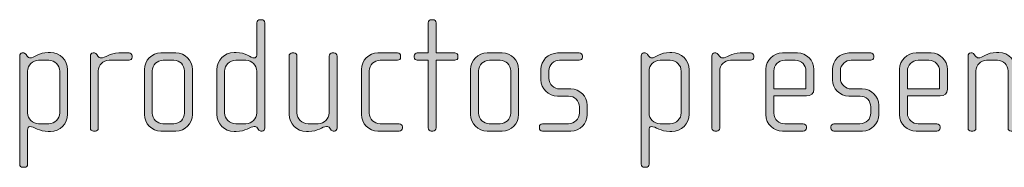
# Model space of a CAD drawing. Units: inches. Extents: x 6 to 184, y -291 to 306.
# Drawn here: x 117 to 132, y -252 to -249 of the extents above; entities that cross this region are included whole.
import ezdxf

# ---------------------------------------------------------------- set-up
doc = ezdxf.new("R2010")
doc.units = ezdxf.units.IN
doc.header["$MEASUREMENT"] = 0
doc.layers.add('Layer 1', color=7, linetype='Continuous')

msp = doc.modelspace()

# ---------------------------------------------------------------- hatches: boundary and pattern name
at = {"layer": 'Layer 1', "true_color": 0x231f20}
h = msp.add_hatch(color=179, dxfattribs=at)
h.dxf.hatch_style = 2
edge = h.paths.add_edge_path()
edge.add_spline(control_points=[(121.101, -251.085), (121.101, -251.085), (121.084, -251.085), (121.084, -251.085), (121.067, -251.085), (121.057, -251.075), (121.044, -251.058), (121.044, -251.058), (121.032, -251.04), (121.032, -251.04), (121.017, -251.018), (121, -251.016), (120.982, -251.016), (120.926, -251.016), (120.849, -251.092), (120.715, -251.092), (120.715, -251.092), (120.681, -251.092), (120.681, -251.092), (120.538, -251.092), (120.422, -250.976), (120.422, -250.833), (120.422, -250.833), (120.422, -250.166), (120.422, -250.166), (120.422, -250.022), (120.538, -249.906), (120.681, -249.906), (120.681, -249.906), (120.715, -249.906), (120.715, -249.906), (120.849, -249.906), (120.933, -249.988), (120.982, -249.988), (121, -249.988), (121.022, -249.973), (121.022, -249.948), (121.022, -249.948), (121.022, -249.461), (121.022, -249.461), (121.022, -249.435), (121.042, -249.415), (121.069, -249.415), (121.069, -249.415), (121.094, -249.415), (121.094, -249.415), (121.119, -249.415), (121.141, -249.437), (121.141, -249.461), (121.141, -249.461), (121.141, -251.04), (121.141, -251.04), (121.141, -251.063), (121.126, -251.085), (121.101, -251.085)], knot_values=[0, 0, 0, 0, 1, 1, 1, 2, 2, 2, 3, 3, 3, 4, 4, 4, 5, 5, 5, 6, 6, 6, 7, 7, 7, 8, 8, 8, 9, 9, 9, 10, 10, 10, 11, 11, 11, 12, 12, 12, 13, 13, 13, 14, 14, 14, 15, 15, 15, 16, 16, 16, 17, 17, 17, 18, 18, 18, 18], degree=3, periodic=1)
edge = h.paths.add_edge_path()
edge.add_spline(control_points=[(121.022, -250.188), (121.022, -250.096), (120.948, -250.022), (120.857, -250.022), (120.857, -250.022), (120.706, -250.022), (120.706, -250.022), (120.614, -250.022), (120.54, -250.096), (120.54, -250.188), (120.54, -250.188), (120.54, -250.811), (120.54, -250.811), (120.54, -250.902), (120.614, -250.976), (120.706, -250.976), (120.706, -250.976), (120.857, -250.976), (120.857, -250.976), (120.948, -250.976), (121.022, -250.902), (121.022, -250.811), (121.022, -250.811), (121.022, -250.188), (121.022, -250.188)], knot_values=[0, 0, 0, 0, 1, 1, 1, 2, 2, 2, 3, 3, 3, 4, 4, 4, 5, 5, 5, 6, 6, 6, 7, 7, 7, 8, 8, 8, 8], degree=3, periodic=1)
h = msp.add_hatch(color=179, dxfattribs=at)
h.dxf.hatch_style = 2
edge = h.paths.add_edge_path()
edge.add_spline(control_points=[(123.99, -250.022), (123.99, -250.022), (123.708, -250.022), (123.708, -250.022), (123.708, -250.022), (123.708, -251.038), (123.708, -251.038), (123.708, -251.063), (123.686, -251.085), (123.661, -251.085), (123.661, -251.085), (123.637, -251.085), (123.637, -251.085), (123.612, -251.085), (123.59, -251.063), (123.59, -251.038), (123.59, -251.038), (123.59, -250.022), (123.59, -250.022), (123.59, -250.022), (123.427, -250.022), (123.427, -250.022), (123.402, -250.022), (123.38, -250.003), (123.38, -249.978), (123.38, -249.978), (123.38, -249.958), (123.38, -249.958), (123.38, -249.933), (123.402, -249.914), (123.427, -249.914), (123.427, -249.914), (123.59, -249.914), (123.59, -249.914), (123.59, -249.914), (123.59, -249.461), (123.59, -249.461), (123.59, -249.437), (123.612, -249.415), (123.637, -249.415), (123.637, -249.415), (123.661, -249.415), (123.661, -249.415), (123.686, -249.415), (123.708, -249.437), (123.708, -249.461), (123.708, -249.461), (123.708, -249.914), (123.708, -249.914), (123.708, -249.914), (123.99, -249.914), (123.99, -249.914), (124.014, -249.914), (124.037, -249.933), (124.037, -249.958), (124.037, -249.958), (124.037, -249.978), (124.037, -249.978), (124.037, -250.003), (124.014, -250.022), (123.99, -250.022)], knot_values=[0, 0, 0, 0, 1, 1, 1, 2, 2, 2, 3, 3, 3, 4, 4, 4, 5, 5, 5, 6, 6, 6, 7, 7, 7, 8, 8, 8, 9, 9, 9, 10, 10, 10, 11, 11, 11, 12, 12, 12, 13, 13, 13, 14, 14, 14, 15, 15, 15, 16, 16, 16, 17, 17, 17, 18, 18, 18, 19, 19, 19, 20, 20, 20, 20], degree=3, periodic=1)
h = msp.add_hatch(color=179, dxfattribs=at)
h.dxf.hatch_style = 2
edge = h.paths.add_edge_path()
edge.add_spline(control_points=[(117.928, -251.092), (117.928, -251.092), (117.895, -251.092), (117.895, -251.092), (117.762, -251.092), (117.683, -251.016), (117.621, -251.016), (117.596, -251.016), (117.587, -251.04), (117.587, -251.07), (117.587, -251.07), (117.587, -251.582), (117.587, -251.582), (117.587, -251.606), (117.565, -251.628), (117.54, -251.628), (117.54, -251.628), (117.515, -251.628), (117.515, -251.628), (117.49, -251.628), (117.468, -251.606), (117.468, -251.582), (117.468, -251.582), (117.468, -249.955), (117.468, -249.955), (117.468, -249.933), (117.485, -249.914), (117.505, -249.914), (117.505, -249.914), (117.53, -249.914), (117.53, -249.914), (117.542, -249.914), (117.552, -249.923), (117.565, -249.938), (117.565, -249.938), (117.582, -249.961), (117.582, -249.961), (117.594, -249.978), (117.609, -249.988), (117.626, -249.988), (117.676, -249.988), (117.762, -249.906), (117.895, -249.906), (117.895, -249.906), (117.928, -249.906), (117.928, -249.906), (118.071, -249.906), (118.187, -250.022), (118.187, -250.166), (118.187, -250.166), (118.187, -250.833), (118.187, -250.833), (118.187, -250.976), (118.071, -251.092), (117.928, -251.092)], knot_values=[0, 0, 0, 0, 1, 1, 1, 2, 2, 2, 3, 3, 3, 4, 4, 4, 5, 5, 5, 6, 6, 6, 7, 7, 7, 8, 8, 8, 9, 9, 9, 10, 10, 10, 11, 11, 11, 12, 12, 12, 13, 13, 13, 14, 14, 14, 15, 15, 15, 16, 16, 16, 17, 17, 17, 18, 18, 18, 18], degree=3, periodic=1)
edge = h.paths.add_edge_path()
edge.add_spline(control_points=[(118.068, -250.188), (118.068, -250.096), (117.995, -250.022), (117.903, -250.022), (117.903, -250.022), (117.752, -250.022), (117.752, -250.022), (117.661, -250.022), (117.587, -250.096), (117.587, -250.188), (117.587, -250.188), (117.587, -250.811), (117.587, -250.811), (117.587, -250.902), (117.661, -250.976), (117.752, -250.976), (117.752, -250.976), (117.903, -250.976), (117.903, -250.976), (117.995, -250.976), (118.068, -250.902), (118.068, -250.811), (118.068, -250.811), (118.068, -250.188), (118.068, -250.188)], knot_values=[0, 0, 0, 0, 1, 1, 1, 2, 2, 2, 3, 3, 3, 4, 4, 4, 5, 5, 5, 6, 6, 6, 7, 7, 7, 8, 8, 8, 8], degree=3, periodic=1)
h = msp.add_hatch(color=179, dxfattribs=at)
h.dxf.hatch_style = 2
edge = h.paths.add_edge_path()
edge.add_spline(control_points=[(119.108, -250.022), (119.108, -250.022), (118.807, -250.022), (118.807, -250.022), (118.715, -250.022), (118.646, -250.096), (118.646, -250.183), (118.646, -250.183), (118.646, -251.043), (118.646, -251.043), (118.646, -251.065), (118.626, -251.085), (118.602, -251.085), (118.602, -251.085), (118.575, -251.085), (118.575, -251.085), (118.55, -251.085), (118.527, -251.068), (118.527, -251.043), (118.527, -251.043), (118.527, -249.955), (118.527, -249.955), (118.527, -249.933), (118.545, -249.914), (118.567, -249.914), (118.567, -249.914), (118.589, -249.914), (118.589, -249.914), (118.602, -249.914), (118.617, -249.929), (118.624, -249.938), (118.624, -249.938), (118.641, -249.961), (118.641, -249.961), (118.654, -249.975), (118.668, -249.988), (118.686, -249.988), (118.75, -249.988), (118.819, -249.914), (118.952, -249.914), (118.952, -249.914), (119.108, -249.914), (119.108, -249.914), (119.133, -249.914), (119.155, -249.933), (119.155, -249.958), (119.155, -249.958), (119.155, -249.978), (119.155, -249.978), (119.155, -250.003), (119.133, -250.022), (119.108, -250.022)], knot_values=[0, 0, 0, 0, 1, 1, 1, 2, 2, 2, 3, 3, 3, 4, 4, 4, 5, 5, 5, 6, 6, 6, 7, 7, 7, 8, 8, 8, 9, 9, 9, 10, 10, 10, 11, 11, 11, 12, 12, 12, 13, 13, 13, 14, 14, 14, 15, 15, 15, 16, 16, 16, 17, 17, 17, 17], degree=3, periodic=1)
h = msp.add_hatch(color=179, dxfattribs=at)
h.dxf.hatch_style = 2
edge = h.paths.add_edge_path()
edge.add_spline(control_points=[(119.809, -251.085), (119.809, -251.085), (119.585, -251.085), (119.585, -251.085), (119.449, -251.085), (119.337, -250.973), (119.337, -250.838), (119.337, -250.838), (119.337, -250.161), (119.337, -250.161), (119.337, -250.025), (119.449, -249.914), (119.585, -249.914), (119.585, -249.914), (119.809, -249.914), (119.809, -249.914), (119.948, -249.914), (120.056, -250.025), (120.056, -250.161), (120.056, -250.161), (120.056, -250.838), (120.056, -250.838), (120.056, -250.973), (119.948, -251.085), (119.809, -251.085)], knot_values=[0, 0, 0, 0, 1, 1, 1, 2, 2, 2, 3, 3, 3, 4, 4, 4, 5, 5, 5, 6, 6, 6, 7, 7, 7, 8, 8, 8, 8], degree=3, periodic=1)
edge = h.paths.add_edge_path()
edge.add_spline(control_points=[(119.938, -250.183), (119.938, -250.094), (119.866, -250.022), (119.78, -250.022), (119.78, -250.022), (119.619, -250.022), (119.619, -250.022), (119.53, -250.022), (119.456, -250.094), (119.456, -250.183), (119.456, -250.183), (119.456, -250.815), (119.456, -250.815), (119.456, -250.904), (119.53, -250.976), (119.616, -250.976), (119.616, -250.976), (119.777, -250.976), (119.777, -250.976), (119.866, -250.976), (119.938, -250.904), (119.938, -250.815), (119.938, -250.815), (119.938, -250.183), (119.938, -250.183)], knot_values=[0, 0, 0, 0, 1, 1, 1, 2, 2, 2, 3, 3, 3, 4, 4, 4, 5, 5, 5, 6, 6, 6, 7, 7, 7, 8, 8, 8, 8], degree=3, periodic=1)
h = msp.add_hatch(color=179, dxfattribs=at)
h.dxf.hatch_style = 2
edge = h.paths.add_edge_path()
edge.add_spline(control_points=[(122.185, -251.085), (122.185, -251.085), (122.168, -251.085), (122.168, -251.085), (122.15, -251.085), (122.14, -251.075), (122.128, -251.058), (122.128, -251.058), (122.116, -251.04), (122.116, -251.04), (122.101, -251.018), (122.084, -251.016), (122.066, -251.016), (122.009, -251.016), (121.933, -251.092), (121.799, -251.092), (121.799, -251.092), (121.765, -251.092), (121.765, -251.092), (121.622, -251.092), (121.505, -250.976), (121.505, -250.833), (121.505, -250.833), (121.505, -249.961), (121.505, -249.961), (121.505, -249.936), (121.528, -249.914), (121.553, -249.914), (121.553, -249.914), (121.577, -249.914), (121.577, -249.914), (121.602, -249.914), (121.624, -249.936), (121.624, -249.961), (121.624, -249.961), (121.624, -250.811), (121.624, -250.811), (121.624, -250.902), (121.698, -250.976), (121.79, -250.976), (121.79, -250.976), (121.941, -250.976), (121.941, -250.976), (122.032, -250.976), (122.106, -250.902), (122.106, -250.811), (122.106, -250.811), (122.106, -249.961), (122.106, -249.961), (122.106, -249.936), (122.128, -249.914), (122.153, -249.914), (122.153, -249.914), (122.178, -249.914), (122.178, -249.914), (122.202, -249.914), (122.224, -249.936), (122.224, -249.961), (122.224, -249.961), (122.224, -251.04), (122.224, -251.04), (122.224, -251.063), (122.21, -251.085), (122.185, -251.085)], knot_values=[0, 0, 0, 0, 1, 1, 1, 2, 2, 2, 3, 3, 3, 4, 4, 4, 5, 5, 5, 6, 6, 6, 7, 7, 7, 8, 8, 8, 9, 9, 9, 10, 10, 10, 11, 11, 11, 12, 12, 12, 13, 13, 13, 14, 14, 14, 15, 15, 15, 16, 16, 16, 17, 17, 17, 18, 18, 18, 19, 19, 19, 20, 20, 20, 21, 21, 21, 21], degree=3, periodic=1)
h = msp.add_hatch(color=179, dxfattribs=at)
h.dxf.hatch_style = 2
edge = h.paths.add_edge_path()
edge.add_spline(control_points=[(123.158, -251.085), (123.158, -251.085), (122.837, -251.085), (122.837, -251.085), (122.701, -251.085), (122.59, -250.973), (122.59, -250.838), (122.59, -250.838), (122.59, -250.161), (122.59, -250.161), (122.59, -250.025), (122.701, -249.914), (122.837, -249.914), (122.837, -249.914), (123.131, -249.914), (123.131, -249.914), (123.158, -249.914), (123.178, -249.933), (123.178, -249.958), (123.178, -249.958), (123.178, -249.978), (123.178, -249.978), (123.178, -250.003), (123.158, -250.022), (123.131, -250.022), (123.131, -250.022), (122.871, -250.022), (122.871, -250.022), (122.783, -250.022), (122.708, -250.094), (122.708, -250.183), (122.708, -250.183), (122.708, -250.815), (122.708, -250.815), (122.708, -250.904), (122.783, -250.976), (122.869, -250.976), (122.869, -250.976), (123.158, -250.976), (123.158, -250.976), (123.183, -250.976), (123.205, -250.996), (123.205, -251.021), (123.205, -251.021), (123.205, -251.04), (123.205, -251.04), (123.205, -251.065), (123.183, -251.085), (123.158, -251.085)], knot_values=[0, 0, 0, 0, 1, 1, 1, 2, 2, 2, 3, 3, 3, 4, 4, 4, 5, 5, 5, 6, 6, 6, 7, 7, 7, 8, 8, 8, 9, 9, 9, 10, 10, 10, 11, 11, 11, 12, 12, 12, 13, 13, 13, 14, 14, 14, 15, 15, 15, 16, 16, 16, 16], degree=3, periodic=1)
h = msp.add_hatch(color=179, dxfattribs=at)
h.dxf.hatch_style = 2
edge = h.paths.add_edge_path()
edge.add_spline(control_points=[(124.699, -251.085), (124.699, -251.085), (124.474, -251.085), (124.474, -251.085), (124.338, -251.085), (124.227, -250.973), (124.227, -250.838), (124.227, -250.838), (124.227, -250.161), (124.227, -250.161), (124.227, -250.025), (124.338, -249.914), (124.474, -249.914), (124.474, -249.914), (124.699, -249.914), (124.699, -249.914), (124.837, -249.914), (124.946, -250.025), (124.946, -250.161), (124.946, -250.161), (124.946, -250.838), (124.946, -250.838), (124.946, -250.973), (124.837, -251.085), (124.699, -251.085)], knot_values=[0, 0, 0, 0, 1, 1, 1, 2, 2, 2, 3, 3, 3, 4, 4, 4, 5, 5, 5, 6, 6, 6, 7, 7, 7, 8, 8, 8, 8], degree=3, periodic=1)
edge = h.paths.add_edge_path()
edge.add_spline(control_points=[(124.827, -250.183), (124.827, -250.094), (124.756, -250.022), (124.669, -250.022), (124.669, -250.022), (124.509, -250.022), (124.509, -250.022), (124.42, -250.022), (124.345, -250.094), (124.345, -250.183), (124.345, -250.183), (124.345, -250.815), (124.345, -250.815), (124.345, -250.904), (124.42, -250.976), (124.506, -250.976), (124.506, -250.976), (124.667, -250.976), (124.667, -250.976), (124.756, -250.976), (124.827, -250.904), (124.827, -250.815), (124.827, -250.815), (124.827, -250.183), (124.827, -250.183)], knot_values=[0, 0, 0, 0, 1, 1, 1, 2, 2, 2, 3, 3, 3, 4, 4, 4, 5, 5, 5, 6, 6, 6, 7, 7, 7, 8, 8, 8, 8], degree=3, periodic=1)
h = msp.add_hatch(color=179, dxfattribs=at)
h.dxf.hatch_style = 2
edge = h.paths.add_edge_path()
edge.add_spline(control_points=[(125.731, -251.085), (125.731, -251.085), (125.304, -251.085), (125.304, -251.085), (125.276, -251.085), (125.257, -251.065), (125.257, -251.04), (125.257, -251.04), (125.257, -251.021), (125.257, -251.021), (125.257, -250.996), (125.279, -250.976), (125.304, -250.976), (125.304, -250.976), (125.694, -250.976), (125.694, -250.976), (125.785, -250.976), (125.857, -250.904), (125.857, -250.813), (125.857, -250.813), (125.857, -250.722), (125.857, -250.722), (125.857, -250.633), (125.785, -250.561), (125.696, -250.561), (125.696, -250.561), (125.528, -250.561), (125.528, -250.561), (125.393, -250.561), (125.281, -250.445), (125.281, -250.317), (125.281, -250.317), (125.281, -250.158), (125.281, -250.158), (125.281, -250.032), (125.385, -249.914), (125.528, -249.914), (125.528, -249.914), (125.855, -249.914), (125.855, -249.914), (125.879, -249.914), (125.902, -249.933), (125.902, -249.958), (125.902, -249.958), (125.902, -249.978), (125.902, -249.978), (125.902, -250.003), (125.879, -250.022), (125.855, -250.022), (125.855, -250.022), (125.561, -250.022), (125.561, -250.022), (125.481, -250.022), (125.4, -250.087), (125.4, -250.183), (125.4, -250.183), (125.4, -250.292), (125.4, -250.292), (125.4, -250.388), (125.481, -250.452), (125.561, -250.452), (125.561, -250.452), (125.728, -250.452), (125.728, -250.452), (125.864, -250.452), (125.975, -250.566), (125.975, -250.697), (125.975, -250.697), (125.975, -250.84), (125.975, -250.84), (125.975, -250.973), (125.864, -251.085), (125.731, -251.085)], knot_values=[0, 0, 0, 0, 1, 1, 1, 2, 2, 2, 3, 3, 3, 4, 4, 4, 5, 5, 5, 6, 6, 6, 7, 7, 7, 8, 8, 8, 9, 9, 9, 10, 10, 10, 11, 11, 11, 12, 12, 12, 13, 13, 13, 14, 14, 14, 15, 15, 15, 16, 16, 16, 17, 17, 17, 18, 18, 18, 19, 19, 19, 20, 20, 20, 21, 21, 21, 22, 22, 22, 23, 23, 23, 24, 24, 24, 24], degree=3, periodic=1)
h = msp.add_hatch(color=179, dxfattribs=at)
h.dxf.hatch_style = 2
edge = h.paths.add_edge_path()
edge.add_spline(control_points=[(127.242, -251.092), (127.242, -251.092), (127.21, -251.092), (127.21, -251.092), (127.076, -251.092), (126.998, -251.016), (126.936, -251.016), (126.911, -251.016), (126.901, -251.04), (126.901, -251.07), (126.901, -251.07), (126.901, -251.582), (126.901, -251.582), (126.901, -251.606), (126.879, -251.628), (126.854, -251.628), (126.854, -251.628), (126.83, -251.628), (126.83, -251.628), (126.805, -251.628), (126.783, -251.606), (126.783, -251.582), (126.783, -251.582), (126.783, -249.955), (126.783, -249.955), (126.783, -249.933), (126.8, -249.914), (126.819, -249.914), (126.819, -249.914), (126.844, -249.914), (126.844, -249.914), (126.857, -249.914), (126.867, -249.923), (126.879, -249.938), (126.879, -249.938), (126.896, -249.961), (126.896, -249.961), (126.909, -249.978), (126.924, -249.988), (126.941, -249.988), (126.99, -249.988), (127.076, -249.906), (127.21, -249.906), (127.21, -249.906), (127.242, -249.906), (127.242, -249.906), (127.386, -249.906), (127.502, -250.022), (127.502, -250.166), (127.502, -250.166), (127.502, -250.833), (127.502, -250.833), (127.502, -250.976), (127.386, -251.092), (127.242, -251.092)], knot_values=[0, 0, 0, 0, 1, 1, 1, 2, 2, 2, 3, 3, 3, 4, 4, 4, 5, 5, 5, 6, 6, 6, 7, 7, 7, 8, 8, 8, 9, 9, 9, 10, 10, 10, 11, 11, 11, 12, 12, 12, 13, 13, 13, 14, 14, 14, 15, 15, 15, 16, 16, 16, 17, 17, 17, 18, 18, 18, 18], degree=3, periodic=1)
edge = h.paths.add_edge_path()
edge.add_spline(control_points=[(127.383, -250.188), (127.383, -250.096), (127.309, -250.022), (127.218, -250.022), (127.218, -250.022), (127.067, -250.022), (127.067, -250.022), (126.975, -250.022), (126.901, -250.096), (126.901, -250.188), (126.901, -250.188), (126.901, -250.811), (126.901, -250.811), (126.901, -250.902), (126.975, -250.976), (127.067, -250.976), (127.067, -250.976), (127.218, -250.976), (127.218, -250.976), (127.309, -250.976), (127.383, -250.902), (127.383, -250.811), (127.383, -250.811), (127.383, -250.188), (127.383, -250.188)], knot_values=[0, 0, 0, 0, 1, 1, 1, 2, 2, 2, 3, 3, 3, 4, 4, 4, 5, 5, 5, 6, 6, 6, 7, 7, 7, 8, 8, 8, 8], degree=3, periodic=1)
h = msp.add_hatch(color=179, dxfattribs=at)
h.dxf.hatch_style = 2
edge = h.paths.add_edge_path()
edge.add_spline(control_points=[(128.423, -250.022), (128.423, -250.022), (128.121, -250.022), (128.121, -250.022), (128.03, -250.022), (127.96, -250.096), (127.96, -250.183), (127.96, -250.183), (127.96, -251.043), (127.96, -251.043), (127.96, -251.065), (127.941, -251.085), (127.916, -251.085), (127.916, -251.085), (127.889, -251.085), (127.889, -251.085), (127.864, -251.085), (127.842, -251.068), (127.842, -251.043), (127.842, -251.043), (127.842, -249.955), (127.842, -249.955), (127.842, -249.933), (127.859, -249.914), (127.882, -249.914), (127.882, -249.914), (127.904, -249.914), (127.904, -249.914), (127.916, -249.914), (127.931, -249.929), (127.938, -249.938), (127.938, -249.938), (127.956, -249.961), (127.956, -249.961), (127.968, -249.975), (127.983, -249.988), (128, -249.988), (128.065, -249.988), (128.133, -249.914), (128.267, -249.914), (128.267, -249.914), (128.423, -249.914), (128.423, -249.914), (128.448, -249.914), (128.47, -249.933), (128.47, -249.958), (128.47, -249.958), (128.47, -249.978), (128.47, -249.978), (128.47, -250.003), (128.448, -250.022), (128.423, -250.022)], knot_values=[0, 0, 0, 0, 1, 1, 1, 2, 2, 2, 3, 3, 3, 4, 4, 4, 5, 5, 5, 6, 6, 6, 7, 7, 7, 8, 8, 8, 9, 9, 9, 10, 10, 10, 11, 11, 11, 12, 12, 12, 13, 13, 13, 14, 14, 14, 15, 15, 15, 16, 16, 16, 17, 17, 17, 17], degree=3, periodic=1)
h = msp.add_hatch(color=179, dxfattribs=at)
h.dxf.hatch_style = 2
edge = h.paths.add_edge_path()
edge.add_spline(control_points=[(129.26, -250.558), (129.26, -250.558), (128.771, -250.558), (128.771, -250.558), (128.771, -250.558), (128.771, -250.813), (128.771, -250.813), (128.771, -250.914), (128.852, -250.976), (128.934, -250.976), (128.934, -250.976), (129.213, -250.976), (129.213, -250.976), (129.24, -250.976), (129.26, -250.996), (129.26, -251.021), (129.26, -251.021), (129.26, -251.04), (129.26, -251.04), (129.26, -251.065), (129.24, -251.085), (129.213, -251.085), (129.213, -251.085), (128.899, -251.085), (128.899, -251.085), (128.776, -251.085), (128.652, -250.986), (128.652, -250.838), (128.652, -250.838), (128.652, -250.158), (128.652, -250.158), (128.652, -250.022), (128.766, -249.914), (128.902, -249.914), (128.902, -249.914), (129.126, -249.914), (129.126, -249.914), (129.26, -249.914), (129.371, -250.022), (129.371, -250.161), (129.371, -250.161), (129.371, -250.457), (129.371, -250.457), (129.371, -250.521), (129.329, -250.558), (129.26, -250.558)], knot_values=[0, 0, 0, 0, 1, 1, 1, 2, 2, 2, 3, 3, 3, 4, 4, 4, 5, 5, 5, 6, 6, 6, 7, 7, 7, 8, 8, 8, 9, 9, 9, 10, 10, 10, 11, 11, 11, 12, 12, 12, 13, 13, 13, 14, 14, 14, 15, 15, 15, 15], degree=3, periodic=1)
edge = h.paths.add_edge_path()
edge.add_spline(control_points=[(129.252, -250.183), (129.252, -250.099), (129.19, -250.022), (129.092, -250.022), (129.092, -250.022), (128.934, -250.022), (128.934, -250.022), (128.837, -250.022), (128.771, -250.104), (128.771, -250.183), (128.771, -250.183), (128.771, -250.452), (128.771, -250.452), (128.771, -250.452), (129.252, -250.452), (129.252, -250.452), (129.252, -250.452), (129.252, -250.183), (129.252, -250.183)], knot_values=[0, 0, 0, 0, 1, 1, 1, 2, 2, 2, 3, 3, 3, 4, 4, 4, 5, 5, 5, 6, 6, 6, 6], degree=3, periodic=1)
h = msp.add_hatch(color=179, dxfattribs=at)
h.dxf.hatch_style = 2
edge = h.paths.add_edge_path()
edge.add_spline(control_points=[(130.099, -251.085), (130.099, -251.085), (129.672, -251.085), (129.672, -251.085), (129.645, -251.085), (129.625, -251.065), (129.625, -251.04), (129.625, -251.04), (129.625, -251.021), (129.625, -251.021), (129.625, -250.996), (129.647, -250.976), (129.672, -250.976), (129.672, -250.976), (130.062, -250.976), (130.062, -250.976), (130.154, -250.976), (130.225, -250.904), (130.225, -250.813), (130.225, -250.813), (130.225, -250.722), (130.225, -250.722), (130.225, -250.633), (130.154, -250.561), (130.065, -250.561), (130.065, -250.561), (129.897, -250.561), (129.897, -250.561), (129.761, -250.561), (129.65, -250.445), (129.65, -250.317), (129.65, -250.317), (129.65, -250.158), (129.65, -250.158), (129.65, -250.032), (129.753, -249.914), (129.897, -249.914), (129.897, -249.914), (130.223, -249.914), (130.223, -249.914), (130.247, -249.914), (130.27, -249.933), (130.27, -249.958), (130.27, -249.958), (130.27, -249.978), (130.27, -249.978), (130.27, -250.003), (130.247, -250.022), (130.223, -250.022), (130.223, -250.022), (129.929, -250.022), (129.929, -250.022), (129.85, -250.022), (129.768, -250.087), (129.768, -250.183), (129.768, -250.183), (129.768, -250.292), (129.768, -250.292), (129.768, -250.388), (129.85, -250.452), (129.929, -250.452), (129.929, -250.452), (130.097, -250.452), (130.097, -250.452), (130.233, -250.452), (130.344, -250.566), (130.344, -250.697), (130.344, -250.697), (130.344, -250.84), (130.344, -250.84), (130.344, -250.973), (130.233, -251.085), (130.099, -251.085)], knot_values=[0, 0, 0, 0, 1, 1, 1, 2, 2, 2, 3, 3, 3, 4, 4, 4, 5, 5, 5, 6, 6, 6, 7, 7, 7, 8, 8, 8, 9, 9, 9, 10, 10, 10, 11, 11, 11, 12, 12, 12, 13, 13, 13, 14, 14, 14, 15, 15, 15, 16, 16, 16, 17, 17, 17, 18, 18, 18, 19, 19, 19, 20, 20, 20, 21, 21, 21, 22, 22, 22, 23, 23, 23, 24, 24, 24, 24], degree=3, periodic=1)
h = msp.add_hatch(color=179, dxfattribs=at)
h.dxf.hatch_style = 2
edge = h.paths.add_edge_path()
edge.add_spline(control_points=[(131.262, -250.558), (131.262, -250.558), (130.773, -250.558), (130.773, -250.558), (130.773, -250.558), (130.773, -250.813), (130.773, -250.813), (130.773, -250.914), (130.855, -250.976), (130.936, -250.976), (130.936, -250.976), (131.215, -250.976), (131.215, -250.976), (131.243, -250.976), (131.262, -250.996), (131.262, -251.021), (131.262, -251.021), (131.262, -251.04), (131.262, -251.04), (131.262, -251.065), (131.243, -251.085), (131.215, -251.085), (131.215, -251.085), (130.902, -251.085), (130.902, -251.085), (130.778, -251.085), (130.655, -250.986), (130.655, -250.838), (130.655, -250.838), (130.655, -250.158), (130.655, -250.158), (130.655, -250.022), (130.768, -249.914), (130.904, -249.914), (130.904, -249.914), (131.129, -249.914), (131.129, -249.914), (131.262, -249.914), (131.374, -250.022), (131.374, -250.161), (131.374, -250.161), (131.374, -250.457), (131.374, -250.457), (131.374, -250.521), (131.332, -250.558), (131.262, -250.558)], knot_values=[0, 0, 0, 0, 1, 1, 1, 2, 2, 2, 3, 3, 3, 4, 4, 4, 5, 5, 5, 6, 6, 6, 7, 7, 7, 8, 8, 8, 9, 9, 9, 10, 10, 10, 11, 11, 11, 12, 12, 12, 13, 13, 13, 14, 14, 14, 15, 15, 15, 15], degree=3, periodic=1)
edge = h.paths.add_edge_path()
edge.add_spline(control_points=[(131.255, -250.183), (131.255, -250.099), (131.193, -250.022), (131.094, -250.022), (131.094, -250.022), (130.936, -250.022), (130.936, -250.022), (130.84, -250.022), (130.773, -250.104), (130.773, -250.183), (130.773, -250.183), (130.773, -250.452), (130.773, -250.452), (130.773, -250.452), (131.255, -250.452), (131.255, -250.452), (131.255, -250.452), (131.255, -250.183), (131.255, -250.183)], knot_values=[0, 0, 0, 0, 1, 1, 1, 2, 2, 2, 3, 3, 3, 4, 4, 4, 5, 5, 5, 6, 6, 6, 6], degree=3, periodic=1)
h = msp.add_hatch(color=179, dxfattribs=at)
h.dxf.hatch_style = 2
edge = h.paths.add_edge_path()
edge.add_spline(control_points=[(132.356, -251.085), (132.356, -251.085), (132.327, -251.085), (132.327, -251.085), (132.302, -251.085), (132.282, -251.068), (132.282, -251.04), (132.282, -251.04), (132.282, -250.183), (132.282, -250.183), (132.282, -250.096), (132.213, -250.022), (132.122, -250.022), (132.122, -250.022), (131.961, -250.022), (131.961, -250.022), (131.87, -250.022), (131.8, -250.096), (131.8, -250.183), (131.8, -250.183), (131.8, -251.043), (131.8, -251.043), (131.8, -251.065), (131.781, -251.085), (131.756, -251.085), (131.756, -251.085), (131.729, -251.085), (131.729, -251.085), (131.704, -251.085), (131.682, -251.068), (131.682, -251.043), (131.682, -251.043), (131.682, -249.955), (131.682, -249.955), (131.682, -249.933), (131.699, -249.914), (131.722, -249.914), (131.722, -249.914), (131.744, -249.914), (131.744, -249.914), (131.758, -249.914), (131.768, -249.926), (131.776, -249.936), (131.776, -249.936), (131.796, -249.961), (131.796, -249.961), (131.806, -249.973), (131.82, -249.988), (131.84, -249.988), (131.892, -249.988), (131.973, -249.906), (132.107, -249.906), (132.107, -249.906), (132.141, -249.906), (132.141, -249.906), (132.3, -249.906), (132.401, -250.04), (132.401, -250.158), (132.401, -250.158), (132.401, -251.04), (132.401, -251.04), (132.401, -251.072), (132.381, -251.085), (132.356, -251.085)], knot_values=[0, 0, 0, 0, 1, 1, 1, 2, 2, 2, 3, 3, 3, 4, 4, 4, 5, 5, 5, 6, 6, 6, 7, 7, 7, 8, 8, 8, 9, 9, 9, 10, 10, 10, 11, 11, 11, 12, 12, 12, 13, 13, 13, 14, 14, 14, 15, 15, 15, 16, 16, 16, 17, 17, 17, 18, 18, 18, 19, 19, 19, 20, 20, 20, 21, 21, 21, 21], degree=3, periodic=1)

# ---------------------------------------------------------------- linework, layer by layer
at = {"layer": 'Layer 1', "lineweight": 0}
for points, knots in [([(121.101, -251.085), (121.101, -251.085), (121.084, -251.085), (121.084, -251.085), (121.067, -251.085), (121.057, -251.075), (121.044, -251.058), (121.044, -251.058), (121.032, -251.04), (121.032, -251.04), (121.017, -251.018), (121, -251.016), (120.982, -251.016), (120.926, -251.016), (120.849, -251.092), (120.715, -251.092), (120.715, -251.092), (120.681, -251.092), (120.681, -251.092), (120.538, -251.092), (120.422, -250.976), (120.422, -250.833), (120.422, -250.833), (120.422, -250.166), (120.422, -250.166), (120.422, -250.022), (120.538, -249.906), (120.681, -249.906), (120.681, -249.906), (120.715, -249.906), (120.715, -249.906), (120.849, -249.906), (120.933, -249.988), (120.982, -249.988), (121, -249.988), (121.022, -249.973), (121.022, -249.948), (121.022, -249.948), (121.022, -249.461), (121.022, -249.461), (121.022, -249.435), (121.042, -249.415), (121.069, -249.415), (121.069, -249.415), (121.094, -249.415), (121.094, -249.415), (121.119, -249.415), (121.141, -249.437), (121.141, -249.461), (121.141, -249.461), (121.141, -251.04), (121.141, -251.04), (121.141, -251.063), (121.126, -251.085), (121.101, -251.085)], [0, 0, 0, 0, 1, 1, 1, 2, 2, 2, 3, 3, 3, 4, 4, 4, 5, 5, 5, 6, 6, 6, 7, 7, 7, 8, 8, 8, 9, 9, 9, 10, 10, 10, 11, 11, 11, 12, 12, 12, 13, 13, 13, 14, 14, 14, 15, 15, 15, 16, 16, 16, 17, 17, 17, 18, 18, 18, 18]), ([(123.99, -250.022), (123.99, -250.022), (123.708, -250.022), (123.708, -250.022), (123.708, -250.022), (123.708, -251.038), (123.708, -251.038), (123.708, -251.063), (123.686, -251.085), (123.661, -251.085), (123.661, -251.085), (123.637, -251.085), (123.637, -251.085), (123.612, -251.085), (123.59, -251.063), (123.59, -251.038), (123.59, -251.038), (123.59, -250.022), (123.59, -250.022), (123.59, -250.022), (123.427, -250.022), (123.427, -250.022), (123.402, -250.022), (123.38, -250.003), (123.38, -249.978), (123.38, -249.978), (123.38, -249.958), (123.38, -249.958), (123.38, -249.933), (123.402, -249.914), (123.427, -249.914), (123.427, -249.914), (123.59, -249.914), (123.59, -249.914), (123.59, -249.914), (123.59, -249.461), (123.59, -249.461), (123.59, -249.437), (123.612, -249.415), (123.637, -249.415), (123.637, -249.415), (123.661, -249.415), (123.661, -249.415), (123.686, -249.415), (123.708, -249.437), (123.708, -249.461), (123.708, -249.461), (123.708, -249.914), (123.708, -249.914), (123.708, -249.914), (123.99, -249.914), (123.99, -249.914), (124.014, -249.914), (124.037, -249.933), (124.037, -249.958), (124.037, -249.958), (124.037, -249.978), (124.037, -249.978), (124.037, -250.003), (124.014, -250.022), (123.99, -250.022)], [0, 0, 0, 0, 1, 1, 1, 2, 2, 2, 3, 3, 3, 4, 4, 4, 5, 5, 5, 6, 6, 6, 7, 7, 7, 8, 8, 8, 9, 9, 9, 10, 10, 10, 11, 11, 11, 12, 12, 12, 13, 13, 13, 14, 14, 14, 15, 15, 15, 16, 16, 16, 17, 17, 17, 18, 18, 18, 19, 19, 19, 20, 20, 20, 20]), ([(117.928, -251.092), (117.928, -251.092), (117.895, -251.092), (117.895, -251.092), (117.762, -251.092), (117.683, -251.016), (117.621, -251.016), (117.596, -251.016), (117.587, -251.04), (117.587, -251.07), (117.587, -251.07), (117.587, -251.582), (117.587, -251.582), (117.587, -251.606), (117.565, -251.628), (117.54, -251.628), (117.54, -251.628), (117.515, -251.628), (117.515, -251.628), (117.49, -251.628), (117.468, -251.606), (117.468, -251.582), (117.468, -251.582), (117.468, -249.955), (117.468, -249.955), (117.468, -249.933), (117.485, -249.914), (117.505, -249.914), (117.505, -249.914), (117.53, -249.914), (117.53, -249.914), (117.542, -249.914), (117.552, -249.923), (117.565, -249.938), (117.565, -249.938), (117.582, -249.961), (117.582, -249.961), (117.594, -249.978), (117.609, -249.988), (117.626, -249.988), (117.676, -249.988), (117.762, -249.906), (117.895, -249.906), (117.895, -249.906), (117.928, -249.906), (117.928, -249.906), (118.071, -249.906), (118.187, -250.022), (118.187, -250.166), (118.187, -250.166), (118.187, -250.833), (118.187, -250.833), (118.187, -250.976), (118.071, -251.092), (117.928, -251.092)], [0, 0, 0, 0, 1, 1, 1, 2, 2, 2, 3, 3, 3, 4, 4, 4, 5, 5, 5, 6, 6, 6, 7, 7, 7, 8, 8, 8, 9, 9, 9, 10, 10, 10, 11, 11, 11, 12, 12, 12, 13, 13, 13, 14, 14, 14, 15, 15, 15, 16, 16, 16, 17, 17, 17, 18, 18, 18, 18]), ([(119.108, -250.022), (119.108, -250.022), (118.807, -250.022), (118.807, -250.022), (118.715, -250.022), (118.646, -250.096), (118.646, -250.183), (118.646, -250.183), (118.646, -251.043), (118.646, -251.043), (118.646, -251.065), (118.626, -251.085), (118.602, -251.085), (118.602, -251.085), (118.575, -251.085), (118.575, -251.085), (118.55, -251.085), (118.527, -251.068), (118.527, -251.043), (118.527, -251.043), (118.527, -249.955), (118.527, -249.955), (118.527, -249.933), (118.545, -249.914), (118.567, -249.914), (118.567, -249.914), (118.589, -249.914), (118.589, -249.914), (118.602, -249.914), (118.617, -249.929), (118.624, -249.938), (118.624, -249.938), (118.641, -249.961), (118.641, -249.961), (118.654, -249.975), (118.668, -249.988), (118.686, -249.988), (118.75, -249.988), (118.819, -249.914), (118.952, -249.914), (118.952, -249.914), (119.108, -249.914), (119.108, -249.914), (119.133, -249.914), (119.155, -249.933), (119.155, -249.958), (119.155, -249.958), (119.155, -249.978), (119.155, -249.978), (119.155, -250.003), (119.133, -250.022), (119.108, -250.022)], [0, 0, 0, 0, 1, 1, 1, 2, 2, 2, 3, 3, 3, 4, 4, 4, 5, 5, 5, 6, 6, 6, 7, 7, 7, 8, 8, 8, 9, 9, 9, 10, 10, 10, 11, 11, 11, 12, 12, 12, 13, 13, 13, 14, 14, 14, 15, 15, 15, 16, 16, 16, 17, 17, 17, 17]), ([(119.809, -251.085), (119.809, -251.085), (119.585, -251.085), (119.585, -251.085), (119.449, -251.085), (119.337, -250.973), (119.337, -250.838), (119.337, -250.838), (119.337, -250.161), (119.337, -250.161), (119.337, -250.025), (119.449, -249.914), (119.585, -249.914), (119.585, -249.914), (119.809, -249.914), (119.809, -249.914), (119.948, -249.914), (120.056, -250.025), (120.056, -250.161), (120.056, -250.161), (120.056, -250.838), (120.056, -250.838), (120.056, -250.973), (119.948, -251.085), (119.809, -251.085)], [0, 0, 0, 0, 1, 1, 1, 2, 2, 2, 3, 3, 3, 4, 4, 4, 5, 5, 5, 6, 6, 6, 7, 7, 7, 8, 8, 8, 8]), ([(122.185, -251.085), (122.185, -251.085), (122.168, -251.085), (122.168, -251.085), (122.15, -251.085), (122.14, -251.075), (122.128, -251.058), (122.128, -251.058), (122.116, -251.04), (122.116, -251.04), (122.101, -251.018), (122.084, -251.016), (122.066, -251.016), (122.009, -251.016), (121.933, -251.092), (121.799, -251.092), (121.799, -251.092), (121.765, -251.092), (121.765, -251.092), (121.622, -251.092), (121.505, -250.976), (121.505, -250.833), (121.505, -250.833), (121.505, -249.961), (121.505, -249.961), (121.505, -249.936), (121.528, -249.914), (121.553, -249.914), (121.553, -249.914), (121.577, -249.914), (121.577, -249.914), (121.602, -249.914), (121.624, -249.936), (121.624, -249.961), (121.624, -249.961), (121.624, -250.811), (121.624, -250.811), (121.624, -250.902), (121.698, -250.976), (121.79, -250.976), (121.79, -250.976), (121.941, -250.976), (121.941, -250.976), (122.032, -250.976), (122.106, -250.902), (122.106, -250.811), (122.106, -250.811), (122.106, -249.961), (122.106, -249.961), (122.106, -249.936), (122.128, -249.914), (122.153, -249.914), (122.153, -249.914), (122.178, -249.914), (122.178, -249.914), (122.202, -249.914), (122.224, -249.936), (122.224, -249.961), (122.224, -249.961), (122.224, -251.04), (122.224, -251.04), (122.224, -251.063), (122.21, -251.085), (122.185, -251.085)], [0, 0, 0, 0, 1, 1, 1, 2, 2, 2, 3, 3, 3, 4, 4, 4, 5, 5, 5, 6, 6, 6, 7, 7, 7, 8, 8, 8, 9, 9, 9, 10, 10, 10, 11, 11, 11, 12, 12, 12, 13, 13, 13, 14, 14, 14, 15, 15, 15, 16, 16, 16, 17, 17, 17, 18, 18, 18, 19, 19, 19, 20, 20, 20, 21, 21, 21, 21]), ([(123.158, -251.085), (123.158, -251.085), (122.837, -251.085), (122.837, -251.085), (122.701, -251.085), (122.59, -250.973), (122.59, -250.838), (122.59, -250.838), (122.59, -250.161), (122.59, -250.161), (122.59, -250.025), (122.701, -249.914), (122.837, -249.914), (122.837, -249.914), (123.131, -249.914), (123.131, -249.914), (123.158, -249.914), (123.178, -249.933), (123.178, -249.958), (123.178, -249.958), (123.178, -249.978), (123.178, -249.978), (123.178, -250.003), (123.158, -250.022), (123.131, -250.022), (123.131, -250.022), (122.871, -250.022), (122.871, -250.022), (122.783, -250.022), (122.708, -250.094), (122.708, -250.183), (122.708, -250.183), (122.708, -250.815), (122.708, -250.815), (122.708, -250.904), (122.783, -250.976), (122.869, -250.976), (122.869, -250.976), (123.158, -250.976), (123.158, -250.976), (123.183, -250.976), (123.205, -250.996), (123.205, -251.021), (123.205, -251.021), (123.205, -251.04), (123.205, -251.04), (123.205, -251.065), (123.183, -251.085), (123.158, -251.085)], [0, 0, 0, 0, 1, 1, 1, 2, 2, 2, 3, 3, 3, 4, 4, 4, 5, 5, 5, 6, 6, 6, 7, 7, 7, 8, 8, 8, 9, 9, 9, 10, 10, 10, 11, 11, 11, 12, 12, 12, 13, 13, 13, 14, 14, 14, 15, 15, 15, 16, 16, 16, 16]), ([(124.699, -251.085), (124.699, -251.085), (124.474, -251.085), (124.474, -251.085), (124.338, -251.085), (124.227, -250.973), (124.227, -250.838), (124.227, -250.838), (124.227, -250.161), (124.227, -250.161), (124.227, -250.025), (124.338, -249.914), (124.474, -249.914), (124.474, -249.914), (124.699, -249.914), (124.699, -249.914), (124.837, -249.914), (124.946, -250.025), (124.946, -250.161), (124.946, -250.161), (124.946, -250.838), (124.946, -250.838), (124.946, -250.973), (124.837, -251.085), (124.699, -251.085)], [0, 0, 0, 0, 1, 1, 1, 2, 2, 2, 3, 3, 3, 4, 4, 4, 5, 5, 5, 6, 6, 6, 7, 7, 7, 8, 8, 8, 8]), ([(125.731, -251.085), (125.731, -251.085), (125.304, -251.085), (125.304, -251.085), (125.276, -251.085), (125.257, -251.065), (125.257, -251.04), (125.257, -251.04), (125.257, -251.021), (125.257, -251.021), (125.257, -250.996), (125.279, -250.976), (125.304, -250.976), (125.304, -250.976), (125.694, -250.976), (125.694, -250.976), (125.785, -250.976), (125.857, -250.904), (125.857, -250.813), (125.857, -250.813), (125.857, -250.722), (125.857, -250.722), (125.857, -250.633), (125.785, -250.561), (125.696, -250.561), (125.696, -250.561), (125.528, -250.561), (125.528, -250.561), (125.393, -250.561), (125.281, -250.445), (125.281, -250.317), (125.281, -250.317), (125.281, -250.158), (125.281, -250.158), (125.281, -250.032), (125.385, -249.914), (125.528, -249.914), (125.528, -249.914), (125.855, -249.914), (125.855, -249.914), (125.879, -249.914), (125.902, -249.933), (125.902, -249.958), (125.902, -249.958), (125.902, -249.978), (125.902, -249.978), (125.902, -250.003), (125.879, -250.022), (125.855, -250.022), (125.855, -250.022), (125.561, -250.022), (125.561, -250.022), (125.481, -250.022), (125.4, -250.087), (125.4, -250.183), (125.4, -250.183), (125.4, -250.292), (125.4, -250.292), (125.4, -250.388), (125.481, -250.452), (125.561, -250.452), (125.561, -250.452), (125.728, -250.452), (125.728, -250.452), (125.864, -250.452), (125.975, -250.566), (125.975, -250.697), (125.975, -250.697), (125.975, -250.84), (125.975, -250.84), (125.975, -250.973), (125.864, -251.085), (125.731, -251.085)], [0, 0, 0, 0, 1, 1, 1, 2, 2, 2, 3, 3, 3, 4, 4, 4, 5, 5, 5, 6, 6, 6, 7, 7, 7, 8, 8, 8, 9, 9, 9, 10, 10, 10, 11, 11, 11, 12, 12, 12, 13, 13, 13, 14, 14, 14, 15, 15, 15, 16, 16, 16, 17, 17, 17, 18, 18, 18, 19, 19, 19, 20, 20, 20, 21, 21, 21, 22, 22, 22, 23, 23, 23, 24, 24, 24, 24]), ([(127.242, -251.092), (127.242, -251.092), (127.21, -251.092), (127.21, -251.092), (127.076, -251.092), (126.998, -251.016), (126.936, -251.016), (126.911, -251.016), (126.901, -251.04), (126.901, -251.07), (126.901, -251.07), (126.901, -251.582), (126.901, -251.582), (126.901, -251.606), (126.879, -251.628), (126.854, -251.628), (126.854, -251.628), (126.83, -251.628), (126.83, -251.628), (126.805, -251.628), (126.783, -251.606), (126.783, -251.582), (126.783, -251.582), (126.783, -249.955), (126.783, -249.955), (126.783, -249.933), (126.8, -249.914), (126.819, -249.914), (126.819, -249.914), (126.844, -249.914), (126.844, -249.914), (126.857, -249.914), (126.867, -249.923), (126.879, -249.938), (126.879, -249.938), (126.896, -249.961), (126.896, -249.961), (126.909, -249.978), (126.924, -249.988), (126.941, -249.988), (126.99, -249.988), (127.076, -249.906), (127.21, -249.906), (127.21, -249.906), (127.242, -249.906), (127.242, -249.906), (127.386, -249.906), (127.502, -250.022), (127.502, -250.166), (127.502, -250.166), (127.502, -250.833), (127.502, -250.833), (127.502, -250.976), (127.386, -251.092), (127.242, -251.092)], [0, 0, 0, 0, 1, 1, 1, 2, 2, 2, 3, 3, 3, 4, 4, 4, 5, 5, 5, 6, 6, 6, 7, 7, 7, 8, 8, 8, 9, 9, 9, 10, 10, 10, 11, 11, 11, 12, 12, 12, 13, 13, 13, 14, 14, 14, 15, 15, 15, 16, 16, 16, 17, 17, 17, 18, 18, 18, 18]), ([(128.423, -250.022), (128.423, -250.022), (128.121, -250.022), (128.121, -250.022), (128.03, -250.022), (127.96, -250.096), (127.96, -250.183), (127.96, -250.183), (127.96, -251.043), (127.96, -251.043), (127.96, -251.065), (127.941, -251.085), (127.916, -251.085), (127.916, -251.085), (127.889, -251.085), (127.889, -251.085), (127.864, -251.085), (127.842, -251.068), (127.842, -251.043), (127.842, -251.043), (127.842, -249.955), (127.842, -249.955), (127.842, -249.933), (127.859, -249.914), (127.882, -249.914), (127.882, -249.914), (127.904, -249.914), (127.904, -249.914), (127.916, -249.914), (127.931, -249.929), (127.938, -249.938), (127.938, -249.938), (127.956, -249.961), (127.956, -249.961), (127.968, -249.975), (127.983, -249.988), (128, -249.988), (128.065, -249.988), (128.133, -249.914), (128.267, -249.914), (128.267, -249.914), (128.423, -249.914), (128.423, -249.914), (128.448, -249.914), (128.47, -249.933), (128.47, -249.958), (128.47, -249.958), (128.47, -249.978), (128.47, -249.978), (128.47, -250.003), (128.448, -250.022), (128.423, -250.022)], [0, 0, 0, 0, 1, 1, 1, 2, 2, 2, 3, 3, 3, 4, 4, 4, 5, 5, 5, 6, 6, 6, 7, 7, 7, 8, 8, 8, 9, 9, 9, 10, 10, 10, 11, 11, 11, 12, 12, 12, 13, 13, 13, 14, 14, 14, 15, 15, 15, 16, 16, 16, 17, 17, 17, 17]), ([(129.26, -250.558), (129.26, -250.558), (128.771, -250.558), (128.771, -250.558), (128.771, -250.558), (128.771, -250.813), (128.771, -250.813), (128.771, -250.914), (128.852, -250.976), (128.934, -250.976), (128.934, -250.976), (129.213, -250.976), (129.213, -250.976), (129.24, -250.976), (129.26, -250.996), (129.26, -251.021), (129.26, -251.021), (129.26, -251.04), (129.26, -251.04), (129.26, -251.065), (129.24, -251.085), (129.213, -251.085), (129.213, -251.085), (128.899, -251.085), (128.899, -251.085), (128.776, -251.085), (128.652, -250.986), (128.652, -250.838), (128.652, -250.838), (128.652, -250.158), (128.652, -250.158), (128.652, -250.022), (128.766, -249.914), (128.902, -249.914), (128.902, -249.914), (129.126, -249.914), (129.126, -249.914), (129.26, -249.914), (129.371, -250.022), (129.371, -250.161), (129.371, -250.161), (129.371, -250.457), (129.371, -250.457), (129.371, -250.521), (129.329, -250.558), (129.26, -250.558)], [0, 0, 0, 0, 1, 1, 1, 2, 2, 2, 3, 3, 3, 4, 4, 4, 5, 5, 5, 6, 6, 6, 7, 7, 7, 8, 8, 8, 9, 9, 9, 10, 10, 10, 11, 11, 11, 12, 12, 12, 13, 13, 13, 14, 14, 14, 15, 15, 15, 15]), ([(130.099, -251.085), (130.099, -251.085), (129.672, -251.085), (129.672, -251.085), (129.645, -251.085), (129.625, -251.065), (129.625, -251.04), (129.625, -251.04), (129.625, -251.021), (129.625, -251.021), (129.625, -250.996), (129.647, -250.976), (129.672, -250.976), (129.672, -250.976), (130.062, -250.976), (130.062, -250.976), (130.154, -250.976), (130.225, -250.904), (130.225, -250.813), (130.225, -250.813), (130.225, -250.722), (130.225, -250.722), (130.225, -250.633), (130.154, -250.561), (130.065, -250.561), (130.065, -250.561), (129.897, -250.561), (129.897, -250.561), (129.761, -250.561), (129.65, -250.445), (129.65, -250.317), (129.65, -250.317), (129.65, -250.158), (129.65, -250.158), (129.65, -250.032), (129.753, -249.914), (129.897, -249.914), (129.897, -249.914), (130.223, -249.914), (130.223, -249.914), (130.247, -249.914), (130.27, -249.933), (130.27, -249.958), (130.27, -249.958), (130.27, -249.978), (130.27, -249.978), (130.27, -250.003), (130.247, -250.022), (130.223, -250.022), (130.223, -250.022), (129.929, -250.022), (129.929, -250.022), (129.85, -250.022), (129.768, -250.087), (129.768, -250.183), (129.768, -250.183), (129.768, -250.292), (129.768, -250.292), (129.768, -250.388), (129.85, -250.452), (129.929, -250.452), (129.929, -250.452), (130.097, -250.452), (130.097, -250.452), (130.233, -250.452), (130.344, -250.566), (130.344, -250.697), (130.344, -250.697), (130.344, -250.84), (130.344, -250.84), (130.344, -250.973), (130.233, -251.085), (130.099, -251.085)], [0, 0, 0, 0, 1, 1, 1, 2, 2, 2, 3, 3, 3, 4, 4, 4, 5, 5, 5, 6, 6, 6, 7, 7, 7, 8, 8, 8, 9, 9, 9, 10, 10, 10, 11, 11, 11, 12, 12, 12, 13, 13, 13, 14, 14, 14, 15, 15, 15, 16, 16, 16, 17, 17, 17, 18, 18, 18, 19, 19, 19, 20, 20, 20, 21, 21, 21, 22, 22, 22, 23, 23, 23, 24, 24, 24, 24]), ([(131.262, -250.558), (131.262, -250.558), (130.773, -250.558), (130.773, -250.558), (130.773, -250.558), (130.773, -250.813), (130.773, -250.813), (130.773, -250.914), (130.855, -250.976), (130.936, -250.976), (130.936, -250.976), (131.215, -250.976), (131.215, -250.976), (131.243, -250.976), (131.262, -250.996), (131.262, -251.021), (131.262, -251.021), (131.262, -251.04), (131.262, -251.04), (131.262, -251.065), (131.243, -251.085), (131.215, -251.085), (131.215, -251.085), (130.902, -251.085), (130.902, -251.085), (130.778, -251.085), (130.655, -250.986), (130.655, -250.838), (130.655, -250.838), (130.655, -250.158), (130.655, -250.158), (130.655, -250.022), (130.768, -249.914), (130.904, -249.914), (130.904, -249.914), (131.129, -249.914), (131.129, -249.914), (131.262, -249.914), (131.374, -250.022), (131.374, -250.161), (131.374, -250.161), (131.374, -250.457), (131.374, -250.457), (131.374, -250.521), (131.332, -250.558), (131.262, -250.558)], [0, 0, 0, 0, 1, 1, 1, 2, 2, 2, 3, 3, 3, 4, 4, 4, 5, 5, 5, 6, 6, 6, 7, 7, 7, 8, 8, 8, 9, 9, 9, 10, 10, 10, 11, 11, 11, 12, 12, 12, 13, 13, 13, 14, 14, 14, 15, 15, 15, 15]), ([(132.356, -251.085), (132.356, -251.085), (132.327, -251.085), (132.327, -251.085), (132.302, -251.085), (132.282, -251.068), (132.282, -251.04), (132.282, -251.04), (132.282, -250.183), (132.282, -250.183), (132.282, -250.096), (132.213, -250.022), (132.122, -250.022), (132.122, -250.022), (131.961, -250.022), (131.961, -250.022), (131.87, -250.022), (131.8, -250.096), (131.8, -250.183), (131.8, -250.183), (131.8, -251.043), (131.8, -251.043), (131.8, -251.065), (131.781, -251.085), (131.756, -251.085), (131.756, -251.085), (131.729, -251.085), (131.729, -251.085), (131.704, -251.085), (131.682, -251.068), (131.682, -251.043), (131.682, -251.043), (131.682, -249.955), (131.682, -249.955), (131.682, -249.933), (131.699, -249.914), (131.722, -249.914), (131.722, -249.914), (131.744, -249.914), (131.744, -249.914), (131.758, -249.914), (131.768, -249.926), (131.776, -249.936), (131.776, -249.936), (131.796, -249.961), (131.796, -249.961), (131.806, -249.973), (131.82, -249.988), (131.84, -249.988), (131.892, -249.988), (131.973, -249.906), (132.107, -249.906), (132.107, -249.906), (132.141, -249.906), (132.141, -249.906), (132.3, -249.906), (132.401, -250.04), (132.401, -250.158), (132.401, -250.158), (132.401, -251.04), (132.401, -251.04), (132.401, -251.072), (132.381, -251.085), (132.356, -251.085)], [0, 0, 0, 0, 1, 1, 1, 2, 2, 2, 3, 3, 3, 4, 4, 4, 5, 5, 5, 6, 6, 6, 7, 7, 7, 8, 8, 8, 9, 9, 9, 10, 10, 10, 11, 11, 11, 12, 12, 12, 13, 13, 13, 14, 14, 14, 15, 15, 15, 16, 16, 16, 17, 17, 17, 18, 18, 18, 19, 19, 19, 20, 20, 20, 21, 21, 21, 21]), ([(118.068, -250.188), (118.068, -250.096), (117.995, -250.022), (117.903, -250.022), (117.903, -250.022), (117.752, -250.022), (117.752, -250.022), (117.661, -250.022), (117.587, -250.096), (117.587, -250.188), (117.587, -250.188), (117.587, -250.811), (117.587, -250.811), (117.587, -250.902), (117.661, -250.976), (117.752, -250.976), (117.752, -250.976), (117.903, -250.976), (117.903, -250.976), (117.995, -250.976), (118.068, -250.902), (118.068, -250.811), (118.068, -250.811), (118.068, -250.188), (118.068, -250.188)], [0, 0, 0, 0, 1, 1, 1, 2, 2, 2, 3, 3, 3, 4, 4, 4, 5, 5, 5, 6, 6, 6, 7, 7, 7, 8, 8, 8, 8]), ([(119.938, -250.183), (119.938, -250.094), (119.866, -250.022), (119.78, -250.022), (119.78, -250.022), (119.619, -250.022), (119.619, -250.022), (119.53, -250.022), (119.456, -250.094), (119.456, -250.183), (119.456, -250.183), (119.456, -250.815), (119.456, -250.815), (119.456, -250.904), (119.53, -250.976), (119.616, -250.976), (119.616, -250.976), (119.777, -250.976), (119.777, -250.976), (119.866, -250.976), (119.938, -250.904), (119.938, -250.815), (119.938, -250.815), (119.938, -250.183), (119.938, -250.183)], [0, 0, 0, 0, 1, 1, 1, 2, 2, 2, 3, 3, 3, 4, 4, 4, 5, 5, 5, 6, 6, 6, 7, 7, 7, 8, 8, 8, 8]), ([(121.022, -250.188), (121.022, -250.096), (120.948, -250.022), (120.857, -250.022), (120.857, -250.022), (120.706, -250.022), (120.706, -250.022), (120.614, -250.022), (120.54, -250.096), (120.54, -250.188), (120.54, -250.188), (120.54, -250.811), (120.54, -250.811), (120.54, -250.902), (120.614, -250.976), (120.706, -250.976), (120.706, -250.976), (120.857, -250.976), (120.857, -250.976), (120.948, -250.976), (121.022, -250.902), (121.022, -250.811), (121.022, -250.811), (121.022, -250.188), (121.022, -250.188)], [0, 0, 0, 0, 1, 1, 1, 2, 2, 2, 3, 3, 3, 4, 4, 4, 5, 5, 5, 6, 6, 6, 7, 7, 7, 8, 8, 8, 8]), ([(124.827, -250.183), (124.827, -250.094), (124.756, -250.022), (124.669, -250.022), (124.669, -250.022), (124.509, -250.022), (124.509, -250.022), (124.42, -250.022), (124.345, -250.094), (124.345, -250.183), (124.345, -250.183), (124.345, -250.815), (124.345, -250.815), (124.345, -250.904), (124.42, -250.976), (124.506, -250.976), (124.506, -250.976), (124.667, -250.976), (124.667, -250.976), (124.756, -250.976), (124.827, -250.904), (124.827, -250.815), (124.827, -250.815), (124.827, -250.183), (124.827, -250.183)], [0, 0, 0, 0, 1, 1, 1, 2, 2, 2, 3, 3, 3, 4, 4, 4, 5, 5, 5, 6, 6, 6, 7, 7, 7, 8, 8, 8, 8]), ([(127.383, -250.188), (127.383, -250.096), (127.309, -250.022), (127.218, -250.022), (127.218, -250.022), (127.067, -250.022), (127.067, -250.022), (126.975, -250.022), (126.901, -250.096), (126.901, -250.188), (126.901, -250.188), (126.901, -250.811), (126.901, -250.811), (126.901, -250.902), (126.975, -250.976), (127.067, -250.976), (127.067, -250.976), (127.218, -250.976), (127.218, -250.976), (127.309, -250.976), (127.383, -250.902), (127.383, -250.811), (127.383, -250.811), (127.383, -250.188), (127.383, -250.188)], [0, 0, 0, 0, 1, 1, 1, 2, 2, 2, 3, 3, 3, 4, 4, 4, 5, 5, 5, 6, 6, 6, 7, 7, 7, 8, 8, 8, 8]), ([(129.252, -250.183), (129.252, -250.099), (129.19, -250.022), (129.092, -250.022), (129.092, -250.022), (128.934, -250.022), (128.934, -250.022), (128.837, -250.022), (128.771, -250.104), (128.771, -250.183), (128.771, -250.183), (128.771, -250.452), (128.771, -250.452), (128.771, -250.452), (129.252, -250.452), (129.252, -250.452), (129.252, -250.452), (129.252, -250.183), (129.252, -250.183)], [0, 0, 0, 0, 1, 1, 1, 2, 2, 2, 3, 3, 3, 4, 4, 4, 5, 5, 5, 6, 6, 6, 6]), ([(131.255, -250.183), (131.255, -250.099), (131.193, -250.022), (131.094, -250.022), (131.094, -250.022), (130.936, -250.022), (130.936, -250.022), (130.84, -250.022), (130.773, -250.104), (130.773, -250.183), (130.773, -250.183), (130.773, -250.452), (130.773, -250.452), (130.773, -250.452), (131.255, -250.452), (131.255, -250.452), (131.255, -250.452), (131.255, -250.183), (131.255, -250.183)], [0, 0, 0, 0, 1, 1, 1, 2, 2, 2, 3, 3, 3, 4, 4, 4, 5, 5, 5, 6, 6, 6, 6])]:
    msp.add_open_spline(points, degree=3, knots=knots, dxfattribs=at)

doc.saveas('drawing.dxf')
